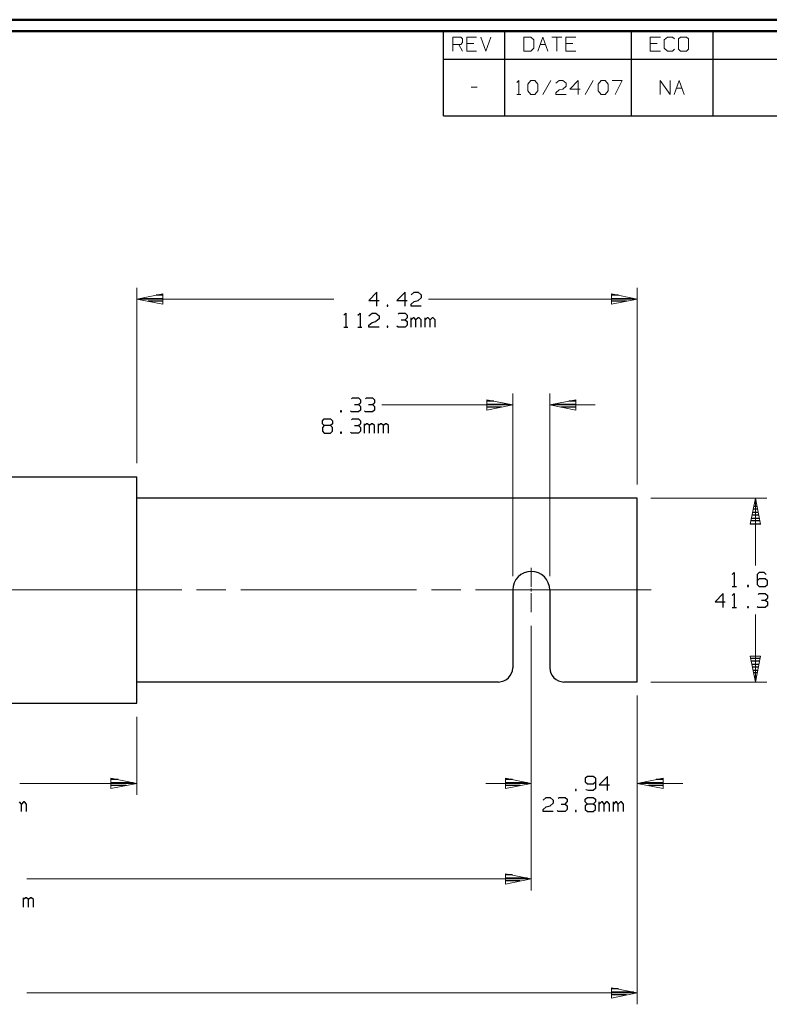
# Model space of a CAD drawing. Units: inches. Extents: x -3.57 to 3.55, y -2.65 to 2.89.
# Drawn here: x -0.77 to 1.75, y -0.55 to 2.76 of the extents above; entities that cross this region are included whole.
import ezdxf

# ---------------------------------------------------------------- set-up
doc = ezdxf.new("R2010")
doc.units = ezdxf.units.IN
doc.header["$MEASUREMENT"] = 0
doc.layers.add('Layer 1', color=7, linetype='Continuous')

msp = doc.modelspace()

# ---------------------------------------------------------------- linework, layer by layer
at = {"layer": 'Layer 1', "lineweight": 50}
for points in [[(3.5521, 2.7597), (3.5521, 2.7597), (-3.5667, 2.7597), (-3.5667, 2.7597)], [(3.5146, 2.7215), (3.5146, 2.7215), (-3.5285, 2.7215), (-3.5285, 2.7215)]]:
    msp.add_open_spline(points, degree=3, dxfattribs=at)
at = {"layer": 'Layer 1', "lineweight": 25}
for points in [[(0.659, 2.6264), (0.659, 2.6264), (0.659, 2.7215), (0.659, 2.7215)], [(0.8646, 2.6264), (0.8646, 2.6264), (0.8646, 2.7215), (0.8646, 2.7215)], [(1.291, 2.6264), (1.291, 2.6264), (1.291, 2.7215), (1.291, 2.7215)], [(1.5653, 2.6264), (1.5653, 2.6264), (1.5653, 2.7215), (1.5653, 2.7215)], [(0.659, 2.6264), (0.659, 2.6264), (3.5146, 2.6264), (3.5146, 2.6264)], [(0.659, 2.4361), (0.659, 2.4361), (0.659, 2.6264), (0.659, 2.6264)], [(0.8646, 2.4361), (0.8646, 2.4361), (0.8646, 2.6264), (0.8646, 2.6264)], [(1.291, 2.4361), (1.291, 2.4361), (1.291, 2.6264), (1.291, 2.6264)], [(1.5653, 2.4361), (1.5653, 2.4361), (1.5653, 2.6264), (1.5653, 2.6264)], [(0.659, 2.4361), (0.659, 2.4361), (3.5146, 2.4361), (3.5146, 2.4361)], [(-0.3583, 1.8222), (-0.3583, 1.8222), (-0.2847, 1.8222), (-0.2847, 1.8222)], [(-0.2847, 1.8326), (-0.2847, 1.8326), (-0.3083, 1.8326), (-0.3083, 1.8326)], [(0.4347, 1.8437), (0.4347, 1.8437), (0.4076, 1.8153), (0.4076, 1.8153)], [(0.4347, 1.7965), (0.4347, 1.7965), (0.4347, 1.8437), (0.4347, 1.8437)], [(0.5292, 1.8437), (0.5292, 1.8437), (0.5021, 1.8153), (0.5021, 1.8153)], [(0.5292, 1.7965), (0.5292, 1.7965), (0.5292, 1.8437), (0.5292, 1.8437)], [(0.5493, 1.834), (0.5493, 1.834), (0.5597, 1.8437), (0.5597, 1.8437)], [(0.5597, 1.8437), (0.5597, 1.8437), (0.5729, 1.8437), (0.5729, 1.8437)], [(0.5729, 1.8437), (0.5729, 1.8437), (0.5833, 1.834), (0.5833, 1.834)], [(0.5833, 1.8243), (0.5833, 1.8243), (0.5729, 1.8153), (0.5729, 1.8153)], [(0.5833, 1.834), (0.5833, 1.834), (0.5833, 1.8243), (0.5833, 1.8243)], [(1.2472, 1.8326), (1.2472, 1.8326), (1.2236, 1.8326), (1.2236, 1.8326)], [(1.2236, 1.8222), (1.2236, 1.8222), (1.2972, 1.8222), (1.2972, 1.8222)], [(-0.2847, 1.8125), (-0.2847, 1.8125), (-0.3347, 1.8125), (-0.3347, 1.8125)], [(-0.2847, 1.8028), (-0.2847, 1.8028), (-0.2847, 1.8028), (-0.2847, 1.8028)], [(0.4076, 1.8153), (0.4076, 1.8153), (0.4417, 1.8153), (0.4417, 1.8153)], [(0.4715, 1.7993), (0.4715, 1.7993), (0.4688, 1.7993), (0.4688, 1.7993)], [(0.4688, 1.7993), (0.4688, 1.7993), (0.4688, 1.7965), (0.4688, 1.7965)], [(0.4688, 1.7965), (0.4688, 1.7965), (0.4715, 1.7965), (0.4715, 1.7965)], [(0.4715, 1.7965), (0.4715, 1.7965), (0.4715, 1.7993), (0.4715, 1.7993)], [(0.5021, 1.8153), (0.5021, 1.8153), (0.5361, 1.8153), (0.5361, 1.8153)], [(0.5493, 1.8028), (0.5493, 1.8028), (0.5597, 1.8118), (0.5597, 1.8118)], [(0.5493, 1.7965), (0.5493, 1.7965), (0.5493, 1.8028), (0.5493, 1.8028)], [(0.5833, 1.7965), (0.5833, 1.7965), (0.5493, 1.7965), (0.5493, 1.7965)], [(0.5597, 1.8118), (0.5597, 1.8118), (0.5729, 1.8153), (0.5729, 1.8153)], [(1.2736, 1.8125), (1.2736, 1.8125), (1.2236, 1.8125), (1.2236, 1.8125)], [(1.2236, 1.8028), (1.2236, 1.8028), (1.2236, 1.8028), (1.2236, 1.8028)], [(0.3236, 1.766), (0.3236, 1.766), (0.3306, 1.7729), (0.3306, 1.7729)], [(0.3306, 1.7729), (0.3306, 1.7729), (0.3306, 1.7257), (0.3306, 1.7257)], [(0.3708, 1.766), (0.3708, 1.766), (0.3778, 1.7729), (0.3778, 1.7729)], [(0.3778, 1.7729), (0.3778, 1.7729), (0.3778, 1.7257), (0.3778, 1.7257)], [(0.4076, 1.7632), (0.4076, 1.7632), (0.4181, 1.7729), (0.4181, 1.7729)], [(0.4181, 1.7729), (0.4181, 1.7729), (0.4313, 1.7729), (0.4313, 1.7729)], [(0.4313, 1.7729), (0.4313, 1.7729), (0.4417, 1.7632), (0.4417, 1.7632)], [(0.4417, 1.7632), (0.4417, 1.7632), (0.4417, 1.7535), (0.4417, 1.7535)], [(0.5056, 1.7694), (0.5056, 1.7694), (0.509, 1.7729), (0.509, 1.7729)], [(0.509, 1.7729), (0.509, 1.7729), (0.5292, 1.7729), (0.5292, 1.7729)], [(0.5292, 1.7729), (0.5292, 1.7729), (0.5361, 1.766), (0.5361, 1.766)], [(0.5292, 1.7507), (0.5292, 1.7507), (0.5361, 1.7569), (0.5361, 1.7569)], [(0.5361, 1.766), (0.5361, 1.766), (0.5361, 1.7569), (0.5361, 1.7569)], [(0.5493, 1.7257), (0.5493, 1.7257), (0.5493, 1.7569), (0.5493, 1.7569)], [(0.5563, 1.7569), (0.5563, 1.7569), (0.5493, 1.7507), (0.5493, 1.7507)], [(0.5597, 1.7569), (0.5597, 1.7569), (0.5563, 1.7569), (0.5563, 1.7569)], [(0.566, 1.7507), (0.566, 1.7507), (0.5597, 1.7569), (0.5597, 1.7569)], [(0.5729, 1.7569), (0.5729, 1.7569), (0.566, 1.7507), (0.566, 1.7507)], [(0.5764, 1.7569), (0.5764, 1.7569), (0.5729, 1.7569), (0.5729, 1.7569)], [(0.5833, 1.7507), (0.5833, 1.7507), (0.5764, 1.7569), (0.5764, 1.7569)], [(0.5965, 1.7257), (0.5965, 1.7257), (0.5965, 1.7569), (0.5965, 1.7569)], [(0.6035, 1.7569), (0.6035, 1.7569), (0.5965, 1.7507), (0.5965, 1.7507)], [(0.6069, 1.7569), (0.6069, 1.7569), (0.6035, 1.7569), (0.6035, 1.7569)], [(0.6132, 1.7507), (0.6132, 1.7507), (0.6069, 1.7569), (0.6069, 1.7569)], [(0.6201, 1.7569), (0.6201, 1.7569), (0.6132, 1.7507), (0.6132, 1.7507)], [(0.6236, 1.7569), (0.6236, 1.7569), (0.6201, 1.7569), (0.6201, 1.7569)], [(0.6306, 1.7507), (0.6306, 1.7507), (0.6236, 1.7569), (0.6236, 1.7569)], [(0.3236, 1.7257), (0.3236, 1.7257), (0.3368, 1.7257), (0.3368, 1.7257)], [(0.3708, 1.7257), (0.3708, 1.7257), (0.384, 1.7257), (0.384, 1.7257)], [(0.4076, 1.7319), (0.4076, 1.7319), (0.4181, 1.741), (0.4181, 1.741)], [(0.4076, 1.7257), (0.4076, 1.7257), (0.4076, 1.7319), (0.4076, 1.7319)], [(0.4417, 1.7257), (0.4417, 1.7257), (0.4076, 1.7257), (0.4076, 1.7257)], [(0.4181, 1.741), (0.4181, 1.741), (0.4313, 1.7444), (0.4313, 1.7444)], [(0.4417, 1.7535), (0.4417, 1.7535), (0.4313, 1.7444), (0.4313, 1.7444)], [(0.4715, 1.7285), (0.4715, 1.7285), (0.4688, 1.7285), (0.4688, 1.7285)], [(0.4688, 1.7285), (0.4688, 1.7285), (0.4688, 1.7257), (0.4688, 1.7257)], [(0.4688, 1.7257), (0.4688, 1.7257), (0.4715, 1.7257), (0.4715, 1.7257)], [(0.4715, 1.7257), (0.4715, 1.7257), (0.4715, 1.7285), (0.4715, 1.7285)], [(0.5056, 1.7257), (0.5056, 1.7257), (0.5021, 1.7285), (0.5021, 1.7285)], [(0.5292, 1.7257), (0.5292, 1.7257), (0.5056, 1.7257), (0.5056, 1.7257)], [(0.516, 1.7507), (0.516, 1.7507), (0.5292, 1.7507), (0.5292, 1.7507)], [(0.5292, 1.7507), (0.5292, 1.7507), (0.5361, 1.7444), (0.5361, 1.7444)], [(0.5361, 1.7319), (0.5361, 1.7319), (0.5292, 1.7257), (0.5292, 1.7257)], [(0.5361, 1.7444), (0.5361, 1.7444), (0.5361, 1.7319), (0.5361, 1.7319)], [(0.566, 1.7257), (0.566, 1.7257), (0.566, 1.7507), (0.566, 1.7507)], [(0.5833, 1.7257), (0.5833, 1.7257), (0.5833, 1.7507), (0.5833, 1.7507)], [(0.6132, 1.7257), (0.6132, 1.7257), (0.6132, 1.7507), (0.6132, 1.7507)], [(0.6306, 1.7257), (0.6306, 1.7257), (0.6306, 1.7507), (0.6306, 1.7507)], [(0.3486, 1.4847), (0.3486, 1.4847), (0.3521, 1.4875), (0.3521, 1.4875)], [(0.3521, 1.4875), (0.3521, 1.4875), (0.3722, 1.4875), (0.3722, 1.4875)], [(0.359, 1.4653), (0.359, 1.4653), (0.3722, 1.4653), (0.3722, 1.4653)], [(0.3722, 1.4875), (0.3722, 1.4875), (0.3792, 1.4812), (0.3792, 1.4812)], [(0.3722, 1.4653), (0.3722, 1.4653), (0.3792, 1.4715), (0.3792, 1.4715)], [(0.3722, 1.4653), (0.3722, 1.4653), (0.3792, 1.459), (0.3792, 1.459)], [(0.3792, 1.4812), (0.3792, 1.4812), (0.3792, 1.4715), (0.3792, 1.4715)], [(0.3792, 1.459), (0.3792, 1.459), (0.3792, 1.4465), (0.3792, 1.4465)], [(0.3958, 1.4847), (0.3958, 1.4847), (0.3993, 1.4875), (0.3993, 1.4875)], [(0.3993, 1.4875), (0.3993, 1.4875), (0.4194, 1.4875), (0.4194, 1.4875)], [(0.4063, 1.4653), (0.4063, 1.4653), (0.4194, 1.4653), (0.4194, 1.4653)], [(0.4194, 1.4875), (0.4194, 1.4875), (0.4264, 1.4812), (0.4264, 1.4812)], [(0.4194, 1.4653), (0.4194, 1.4653), (0.4264, 1.4715), (0.4264, 1.4715)], [(0.4194, 1.4653), (0.4194, 1.4653), (0.4264, 1.459), (0.4264, 1.459)], [(0.4264, 1.4812), (0.4264, 1.4812), (0.4264, 1.4715), (0.4264, 1.4715)], [(0.4264, 1.459), (0.4264, 1.459), (0.4264, 1.4465), (0.4264, 1.4465)], [(0.8278, 1.4771), (0.8278, 1.4771), (0.8042, 1.4771), (0.8042, 1.4771)], [(0.8042, 1.4667), (0.8042, 1.4667), (0.8778, 1.4667), (0.8778, 1.4667)], [(1.0299, 1.4667), (1.0299, 1.4667), (1.1042, 1.4667), (1.1042, 1.4667)], [(1.1042, 1.4771), (1.1042, 1.4771), (1.0799, 1.4771), (1.0799, 1.4771)], [(0.3153, 1.4437), (0.3153, 1.4437), (0.3118, 1.4437), (0.3118, 1.4437)], [(0.3118, 1.4437), (0.3118, 1.4437), (0.3118, 1.4403), (0.3118, 1.4403)], [(0.3118, 1.4403), (0.3118, 1.4403), (0.3153, 1.4403), (0.3153, 1.4403)], [(0.3153, 1.4403), (0.3153, 1.4403), (0.3153, 1.4437), (0.3153, 1.4437)], [(0.3486, 1.4403), (0.3486, 1.4403), (0.3458, 1.4437), (0.3458, 1.4437)], [(0.3722, 1.4403), (0.3722, 1.4403), (0.3486, 1.4403), (0.3486, 1.4403)], [(0.3792, 1.4465), (0.3792, 1.4465), (0.3722, 1.4403), (0.3722, 1.4403)], [(0.3958, 1.4403), (0.3958, 1.4403), (0.3931, 1.4437), (0.3931, 1.4437)], [(0.4194, 1.4403), (0.4194, 1.4403), (0.3958, 1.4403), (0.3958, 1.4403)], [(0.4264, 1.4465), (0.4264, 1.4465), (0.4194, 1.4403), (0.4194, 1.4403)], [(0.8542, 1.4569), (0.8542, 1.4569), (0.8042, 1.4569), (0.8042, 1.4569)], [(0.8042, 1.4472), (0.8042, 1.4472), (0.8042, 1.4472), (0.8042, 1.4472)], [(1.1042, 1.4569), (1.1042, 1.4569), (1.0535, 1.4569), (1.0535, 1.4569)], [(1.1042, 1.4472), (1.1042, 1.4472), (1.1042, 1.4472), (1.1042, 1.4472)], [(0.2514, 1.4104), (0.2514, 1.4104), (0.2576, 1.4167), (0.2576, 1.4167)], [(0.2514, 1.4007), (0.2514, 1.4007), (0.2514, 1.4104), (0.2514, 1.4104)], [(0.2576, 1.3944), (0.2576, 1.3944), (0.2514, 1.4007), (0.2514, 1.4007)], [(0.2576, 1.3944), (0.2576, 1.3944), (0.2514, 1.3882), (0.2514, 1.3882)], [(0.2576, 1.4167), (0.2576, 1.4167), (0.2785, 1.4167), (0.2785, 1.4167)], [(0.2785, 1.3944), (0.2785, 1.3944), (0.2576, 1.3944), (0.2576, 1.3944)], [(0.2785, 1.4167), (0.2785, 1.4167), (0.2847, 1.4104), (0.2847, 1.4104)], [(0.2847, 1.4007), (0.2847, 1.4007), (0.2785, 1.3944), (0.2785, 1.3944)], [(0.2847, 1.3882), (0.2847, 1.3882), (0.2785, 1.3944), (0.2785, 1.3944)], [(0.2847, 1.4104), (0.2847, 1.4104), (0.2847, 1.4007), (0.2847, 1.4007)], [(0.3486, 1.4139), (0.3486, 1.4139), (0.3521, 1.4167), (0.3521, 1.4167)], [(0.3521, 1.4167), (0.3521, 1.4167), (0.3722, 1.4167), (0.3722, 1.4167)], [(0.359, 1.3944), (0.359, 1.3944), (0.3722, 1.3944), (0.3722, 1.3944)], [(0.3722, 1.4167), (0.3722, 1.4167), (0.3792, 1.4104), (0.3792, 1.4104)], [(0.3722, 1.3944), (0.3722, 1.3944), (0.3792, 1.4007), (0.3792, 1.4007)], [(0.3722, 1.3944), (0.3722, 1.3944), (0.3792, 1.3882), (0.3792, 1.3882)], [(0.3792, 1.4104), (0.3792, 1.4104), (0.3792, 1.4007), (0.3792, 1.4007)], [(0.3931, 1.3694), (0.3931, 1.3694), (0.3931, 1.4007), (0.3931, 1.4007)], [(0.3993, 1.4007), (0.3993, 1.4007), (0.3931, 1.3944), (0.3931, 1.3944)], [(0.4028, 1.4007), (0.4028, 1.4007), (0.3993, 1.4007), (0.3993, 1.4007)], [(0.4097, 1.3944), (0.4097, 1.3944), (0.4028, 1.4007), (0.4028, 1.4007)], [(0.4167, 1.4007), (0.4167, 1.4007), (0.4097, 1.3944), (0.4097, 1.3944)], [(0.4097, 1.3694), (0.4097, 1.3694), (0.4097, 1.3944), (0.4097, 1.3944)], [(0.4194, 1.4007), (0.4194, 1.4007), (0.4167, 1.4007), (0.4167, 1.4007)], [(0.4264, 1.3944), (0.4264, 1.3944), (0.4194, 1.4007), (0.4194, 1.4007)], [(0.4264, 1.3694), (0.4264, 1.3694), (0.4264, 1.3944), (0.4264, 1.3944)], [(0.4396, 1.3694), (0.4396, 1.3694), (0.4396, 1.4007), (0.4396, 1.4007)], [(0.4465, 1.4007), (0.4465, 1.4007), (0.4396, 1.3944), (0.4396, 1.3944)], [(0.45, 1.4007), (0.45, 1.4007), (0.4465, 1.4007), (0.4465, 1.4007)], [(0.4569, 1.3944), (0.4569, 1.3944), (0.45, 1.4007), (0.45, 1.4007)], [(0.4639, 1.4007), (0.4639, 1.4007), (0.4569, 1.3944), (0.4569, 1.3944)], [(0.4569, 1.3694), (0.4569, 1.3694), (0.4569, 1.3944), (0.4569, 1.3944)], [(0.4667, 1.4007), (0.4667, 1.4007), (0.4639, 1.4007), (0.4639, 1.4007)], [(0.4736, 1.3944), (0.4736, 1.3944), (0.4667, 1.4007), (0.4667, 1.4007)], [(0.4736, 1.3694), (0.4736, 1.3694), (0.4736, 1.3944), (0.4736, 1.3944)], [(0.2514, 1.3882), (0.2514, 1.3882), (0.2514, 1.3757), (0.2514, 1.3757)], [(0.2514, 1.3757), (0.2514, 1.3757), (0.2576, 1.3694), (0.2576, 1.3694)], [(0.2576, 1.3694), (0.2576, 1.3694), (0.2785, 1.3694), (0.2785, 1.3694)], [(0.2785, 1.3694), (0.2785, 1.3694), (0.2847, 1.3757), (0.2847, 1.3757)], [(0.2847, 1.3757), (0.2847, 1.3757), (0.2847, 1.3882), (0.2847, 1.3882)], [(0.3153, 1.3729), (0.3153, 1.3729), (0.3118, 1.3729), (0.3118, 1.3729)], [(0.3118, 1.3729), (0.3118, 1.3729), (0.3118, 1.3694), (0.3118, 1.3694)], [(0.3118, 1.3694), (0.3118, 1.3694), (0.3153, 1.3694), (0.3153, 1.3694)], [(0.3153, 1.3694), (0.3153, 1.3694), (0.3153, 1.3729), (0.3153, 1.3729)], [(0.3486, 1.3694), (0.3486, 1.3694), (0.3458, 1.3729), (0.3458, 1.3729)], [(0.3722, 1.3694), (0.3722, 1.3694), (0.3486, 1.3694), (0.3486, 1.3694)], [(0.3792, 1.3757), (0.3792, 1.3757), (0.3722, 1.3694), (0.3722, 1.3694)], [(0.3792, 1.3882), (0.3792, 1.3882), (0.3792, 1.3757), (0.3792, 1.3757)], [(-1.4312, 1.2222), (-1.4312, 1.2222), (-0.3729, 1.2222), (-0.3729, 1.2222)], [(-0.3729, 0.5319), (-0.3729, 0.5319), (-0.3729, 1.2222), (-0.3729, 1.2222)], [(1.3104, 1.1507), (1.3104, 1.1507), (-0.3729, 1.1507), (-0.3729, 1.1507)], [(1.3104, 0.5319), (1.3104, 0.5319), (1.3104, 1.1507), (1.3104, 1.1507)], [(1.7111, 1.1333), (1.7111, 1.1333), (1.7049, 1.1333), (1.7049, 1.1333)], [(1.7069, 1.1437), (1.7069, 1.1437), (1.709, 1.1437), (1.709, 1.1437)], [(1.7194, 1.0937), (1.7194, 1.0937), (1.6965, 1.0937), (1.6965, 1.0937)], [(1.6986, 1.1035), (1.6986, 1.1035), (1.7174, 1.1035), (1.7174, 1.1035)], [(1.7153, 1.1139), (1.7153, 1.1139), (1.7007, 1.1139), (1.7007, 1.1139)], [(1.7028, 1.1236), (1.7028, 1.1236), (1.7132, 1.1236), (1.7132, 1.1236)], [(1.691, 1.0639), (1.691, 1.0639), (1.7257, 1.0639), (1.7257, 1.0639)], [(1.7236, 1.0736), (1.7236, 1.0736), (1.6924, 1.0736), (1.6924, 1.0736)], [(1.6944, 1.0833), (1.6944, 1.0833), (1.7215, 1.0833), (1.7215, 1.0833)], [(1.6299, 0.8937), (1.6299, 0.8937), (1.6368, 0.9007), (1.6368, 0.9007)], [(1.6368, 0.9007), (1.6368, 0.9007), (1.6368, 0.8535), (1.6368, 0.8535)], [(1.7208, 0.9007), (1.7208, 0.9007), (1.7139, 0.8937), (1.7139, 0.8937)], [(1.7375, 0.9007), (1.7375, 0.9007), (1.7208, 0.9007), (1.7208, 0.9007)], [(1.7444, 0.8937), (1.7444, 0.8937), (1.7375, 0.9007), (1.7375, 0.9007)], [(1.7139, 0.8937), (1.7139, 0.8937), (1.7139, 0.8597), (1.7139, 0.8597)], [(1.7208, 0.8785), (1.7208, 0.8785), (1.7139, 0.8722), (1.7139, 0.8722)], [(1.741, 0.8785), (1.741, 0.8785), (1.7208, 0.8785), (1.7208, 0.8785)], [(1.7479, 0.8722), (1.7479, 0.8722), (1.741, 0.8785), (1.741, 0.8785)], [(1.7479, 0.8597), (1.7479, 0.8597), (1.7479, 0.8722), (1.7479, 0.8722)], [(0.8917, 0.8417), (0.8917, 0.8417), (0.8917, 0.5799), (0.8917, 0.5799)], [(1.016, 0.8417), (1.016, 0.8417), (1.016, 0.5799), (1.016, 0.5799)], [(1.5993, 0.8299), (1.5993, 0.8299), (1.5722, 0.8014), (1.5722, 0.8014)], [(1.5993, 0.7826), (1.5993, 0.7826), (1.5993, 0.8299), (1.5993, 0.8299)], [(1.6299, 0.8535), (1.6299, 0.8535), (1.6438, 0.8535), (1.6438, 0.8535)], [(1.6299, 0.8229), (1.6299, 0.8229), (1.6368, 0.8299), (1.6368, 0.8299)], [(1.6368, 0.8299), (1.6368, 0.8299), (1.6368, 0.7826), (1.6368, 0.7826)], [(1.684, 0.8562), (1.684, 0.8562), (1.6806, 0.8562), (1.6806, 0.8562)], [(1.6806, 0.8562), (1.6806, 0.8562), (1.6806, 0.8535), (1.6806, 0.8535)], [(1.6806, 0.8535), (1.6806, 0.8535), (1.684, 0.8535), (1.684, 0.8535)], [(1.684, 0.8535), (1.684, 0.8535), (1.684, 0.8562), (1.684, 0.8562)], [(1.7139, 0.8597), (1.7139, 0.8597), (1.7208, 0.8535), (1.7208, 0.8535)], [(1.7174, 0.8264), (1.7174, 0.8264), (1.7208, 0.8299), (1.7208, 0.8299)], [(1.7208, 0.8535), (1.7208, 0.8535), (1.741, 0.8535), (1.741, 0.8535)], [(1.7208, 0.8299), (1.7208, 0.8299), (1.741, 0.8299), (1.741, 0.8299)], [(1.741, 0.8535), (1.741, 0.8535), (1.7479, 0.8597), (1.7479, 0.8597)], [(1.741, 0.8299), (1.741, 0.8299), (1.7479, 0.8229), (1.7479, 0.8229)], [(1.5722, 0.8014), (1.5722, 0.8014), (1.6063, 0.8014), (1.6063, 0.8014)], [(1.7278, 0.8076), (1.7278, 0.8076), (1.741, 0.8076), (1.741, 0.8076)], [(1.741, 0.8076), (1.741, 0.8076), (1.7479, 0.8139), (1.7479, 0.8139)], [(1.741, 0.8076), (1.741, 0.8076), (1.7479, 0.8014), (1.7479, 0.8014)], [(1.7479, 0.8229), (1.7479, 0.8229), (1.7479, 0.8139), (1.7479, 0.8139)], [(1.7479, 0.8014), (1.7479, 0.8014), (1.7479, 0.7889), (1.7479, 0.7889)], [(1.6299, 0.7826), (1.6299, 0.7826), (1.6438, 0.7826), (1.6438, 0.7826)], [(1.684, 0.7854), (1.684, 0.7854), (1.6806, 0.7854), (1.6806, 0.7854)], [(1.6806, 0.7854), (1.6806, 0.7854), (1.6806, 0.7826), (1.6806, 0.7826)], [(1.6806, 0.7826), (1.6806, 0.7826), (1.684, 0.7826), (1.684, 0.7826)], [(1.684, 0.7826), (1.684, 0.7826), (1.684, 0.7854), (1.684, 0.7854)], [(1.7174, 0.7826), (1.7174, 0.7826), (1.7139, 0.7854), (1.7139, 0.7854)], [(1.741, 0.7826), (1.741, 0.7826), (1.7174, 0.7826), (1.7174, 0.7826)], [(1.7479, 0.7889), (1.7479, 0.7889), (1.741, 0.7826), (1.741, 0.7826)], [(1.6924, 0.6125), (1.6924, 0.6125), (1.7236, 0.6125), (1.7236, 0.6125)], [(1.7215, 0.6021), (1.7215, 0.6021), (1.6944, 0.6021), (1.6944, 0.6021)], [(1.6958, 0.5924), (1.6958, 0.5924), (1.7201, 0.5924), (1.7201, 0.5924)], [(1.7181, 0.5819), (1.7181, 0.5819), (1.6979, 0.5819), (1.6979, 0.5819)], [(1.7, 0.5722), (1.7, 0.5722), (1.716, 0.5722), (1.716, 0.5722)], [(0.8438, 0.5319), (0.8438, 0.5319), (-0.3729, 0.5319), (-0.3729, 0.5319)], [(-0.3729, 0.4604), (-0.3729, 0.4604), (-0.3729, 0.5319), (-0.3729, 0.5319)], [(1.3104, 0.5319), (1.3104, 0.5319), (1.0639, 0.5319), (1.0639, 0.5319)], [(1.7139, 0.5625), (1.7139, 0.5625), (1.7021, 0.5625), (1.7021, 0.5625)], [(1.7042, 0.5521), (1.7042, 0.5521), (1.7118, 0.5521), (1.7118, 0.5521)], [(1.7097, 0.5424), (1.7097, 0.5424), (1.7063, 0.5424), (1.7063, 0.5424)], [(1.7083, 0.5326), (1.7083, 0.5326), (1.7083, 0.5326), (1.7083, 0.5326)], [(-1.4312, 0.4604), (-1.4312, 0.4604), (-0.3729, 0.4604), (-0.3729, 0.4604)], [(-0.4354, 0.2042), (-0.4354, 0.2042), (-0.4597, 0.2042), (-0.4597, 0.2042)], [(0.8903, 0.2042), (0.8903, 0.2042), (0.8667, 0.2042), (0.8667, 0.2042)], [(1.1424, 0.2146), (1.1424, 0.2146), (1.1354, 0.2083), (1.1354, 0.2083)], [(1.1354, 0.2083), (1.1354, 0.2083), (1.1354, 0.1958), (1.1354, 0.1958)], [(1.1625, 0.2146), (1.1625, 0.2146), (1.1424, 0.2146), (1.1424, 0.2146)], [(1.1694, 0.2083), (1.1694, 0.2083), (1.1625, 0.2146), (1.1625, 0.2146)], [(1.1694, 0.2083), (1.1694, 0.2083), (1.1694, 0.1736), (1.1694, 0.1736)], [(1.2097, 0.2146), (1.2097, 0.2146), (1.1826, 0.1861), (1.1826, 0.1861)], [(1.2097, 0.1674), (1.2097, 0.1674), (1.2097, 0.2146), (1.2097, 0.2146)], [(1.3986, 0.2042), (1.3986, 0.2042), (1.3743, 0.2042), (1.3743, 0.2042)], [(-0.4597, 0.1937), (-0.4597, 0.1937), (-0.3854, 0.1937), (-0.3854, 0.1937)], [(-0.409, 0.184), (-0.409, 0.184), (-0.4597, 0.184), (-0.4597, 0.184)], [(-0.4597, 0.1743), (-0.4597, 0.1743), (-0.4597, 0.1743), (-0.4597, 0.1743)], [(0.8667, 0.1937), (0.8667, 0.1937), (0.9403, 0.1937), (0.9403, 0.1937)], [(0.9167, 0.184), (0.9167, 0.184), (0.8667, 0.184), (0.8667, 0.184)], [(0.8667, 0.1743), (0.8667, 0.1743), (0.8667, 0.1743), (0.8667, 0.1743)], [(1.1049, 0.1708), (1.1049, 0.1708), (1.1021, 0.1708), (1.1021, 0.1708)], [(1.1021, 0.1708), (1.1021, 0.1708), (1.1021, 0.1674), (1.1021, 0.1674)], [(1.1021, 0.1674), (1.1021, 0.1674), (1.1049, 0.1674), (1.1049, 0.1674)], [(1.1049, 0.1674), (1.1049, 0.1674), (1.1049, 0.1708), (1.1049, 0.1708)], [(1.1354, 0.1958), (1.1354, 0.1958), (1.1424, 0.1896), (1.1424, 0.1896)], [(1.1458, 0.1674), (1.1458, 0.1674), (1.1375, 0.1694), (1.1375, 0.1694)], [(1.1424, 0.1896), (1.1424, 0.1896), (1.1625, 0.1896), (1.1625, 0.1896)], [(1.1625, 0.1674), (1.1625, 0.1674), (1.1458, 0.1674), (1.1458, 0.1674)], [(1.1625, 0.1896), (1.1625, 0.1896), (1.1694, 0.1958), (1.1694, 0.1958)], [(1.1694, 0.1736), (1.1694, 0.1736), (1.1625, 0.1674), (1.1625, 0.1674)], [(1.1826, 0.1861), (1.1826, 0.1861), (1.2167, 0.1861), (1.2167, 0.1861)], [(1.3243, 0.1937), (1.3243, 0.1937), (1.3986, 0.1937), (1.3986, 0.1937)], [(1.3986, 0.184), (1.3986, 0.184), (1.3479, 0.184), (1.3479, 0.184)], [(1.3986, 0.1743), (1.3986, 0.1743), (1.3986, 0.1743), (1.3986, 0.1743)], [(0.9938, 0.1347), (0.9938, 0.1347), (1.0042, 0.1437), (1.0042, 0.1437)], [(1.0042, 0.1437), (1.0042, 0.1437), (1.0174, 0.1437), (1.0174, 0.1437)], [(1.0174, 0.1437), (1.0174, 0.1437), (1.0278, 0.1347), (1.0278, 0.1347)], [(1.0278, 0.1347), (1.0278, 0.1347), (1.0278, 0.125), (1.0278, 0.125)], [(1.0444, 0.141), (1.0444, 0.141), (1.0479, 0.1437), (1.0479, 0.1437)], [(1.0479, 0.1437), (1.0479, 0.1437), (1.0681, 0.1437), (1.0681, 0.1437)], [(1.0681, 0.1437), (1.0681, 0.1437), (1.075, 0.1375), (1.075, 0.1375)], [(1.075, 0.1375), (1.075, 0.1375), (1.075, 0.1285), (1.075, 0.1285)], [(1.1354, 0.1375), (1.1354, 0.1375), (1.1424, 0.1437), (1.1424, 0.1437)], [(1.1354, 0.1285), (1.1354, 0.1285), (1.1354, 0.1375), (1.1354, 0.1375)], [(1.1424, 0.1437), (1.1424, 0.1437), (1.1625, 0.1437), (1.1625, 0.1437)], [(1.1625, 0.1437), (1.1625, 0.1437), (1.1694, 0.1375), (1.1694, 0.1375)], [(1.1694, 0.1375), (1.1694, 0.1375), (1.1694, 0.1285), (1.1694, 0.1285)], [(-0.7611, 0.1215), (-0.7611, 0.1215), (-0.7674, 0.1285), (-0.7674, 0.1285)], [(-0.7542, 0.1285), (-0.7542, 0.1285), (-0.7611, 0.1215), (-0.7611, 0.1215)], [(-0.7611, 0.0965), (-0.7611, 0.0965), (-0.7611, 0.1215), (-0.7611, 0.1215)], [(-0.7507, 0.1285), (-0.7507, 0.1285), (-0.7542, 0.1285), (-0.7542, 0.1285)], [(-0.7437, 0.1215), (-0.7437, 0.1215), (-0.7507, 0.1285), (-0.7507, 0.1285)], [(-0.7437, 0.0965), (-0.7437, 0.0965), (-0.7437, 0.1215), (-0.7437, 0.1215)], [(0.9938, 0.1028), (0.9938, 0.1028), (1.0042, 0.1125), (1.0042, 0.1125)], [(0.9938, 0.0965), (0.9938, 0.0965), (0.9938, 0.1028), (0.9938, 0.1028)], [(1.0042, 0.1125), (1.0042, 0.1125), (1.0174, 0.116), (1.0174, 0.116)], [(1.0278, 0.125), (1.0278, 0.125), (1.0174, 0.116), (1.0174, 0.116)], [(1.0444, 0.0965), (1.0444, 0.0965), (1.041, 0.1), (1.041, 0.1)], [(1.0549, 0.1215), (1.0549, 0.1215), (1.0681, 0.1215), (1.0681, 0.1215)], [(1.0681, 0.1215), (1.0681, 0.1215), (1.075, 0.1285), (1.075, 0.1285)], [(1.0681, 0.1215), (1.0681, 0.1215), (1.075, 0.116), (1.075, 0.116)], [(1.075, 0.1028), (1.075, 0.1028), (1.0681, 0.0965), (1.0681, 0.0965)], [(1.075, 0.116), (1.075, 0.116), (1.075, 0.1028), (1.075, 0.1028)], [(1.1049, 0.1), (1.1049, 0.1), (1.1021, 0.1), (1.1021, 0.1)], [(1.1021, 0.1), (1.1021, 0.1), (1.1021, 0.0965), (1.1021, 0.0965)], [(1.1049, 0.0965), (1.1049, 0.0965), (1.1049, 0.1), (1.1049, 0.1)], [(1.1424, 0.1215), (1.1424, 0.1215), (1.1354, 0.1285), (1.1354, 0.1285)], [(1.1424, 0.1215), (1.1424, 0.1215), (1.1354, 0.116), (1.1354, 0.116)], [(1.1354, 0.116), (1.1354, 0.116), (1.1354, 0.1028), (1.1354, 0.1028)], [(1.1354, 0.1028), (1.1354, 0.1028), (1.1424, 0.0965), (1.1424, 0.0965)], [(1.1625, 0.1215), (1.1625, 0.1215), (1.1424, 0.1215), (1.1424, 0.1215)], [(1.1694, 0.1285), (1.1694, 0.1285), (1.1625, 0.1215), (1.1625, 0.1215)], [(1.1694, 0.116), (1.1694, 0.116), (1.1625, 0.1215), (1.1625, 0.1215)], [(1.1625, 0.0965), (1.1625, 0.0965), (1.1694, 0.1028), (1.1694, 0.1028)], [(1.1694, 0.1028), (1.1694, 0.1028), (1.1694, 0.116), (1.1694, 0.116)], [(1.1826, 0.0965), (1.1826, 0.0965), (1.1826, 0.1285), (1.1826, 0.1285)], [(1.1896, 0.1285), (1.1896, 0.1285), (1.1826, 0.1215), (1.1826, 0.1215)], [(1.1931, 0.1285), (1.1931, 0.1285), (1.1896, 0.1285), (1.1896, 0.1285)], [(1.1993, 0.1215), (1.1993, 0.1215), (1.1931, 0.1285), (1.1931, 0.1285)], [(1.2063, 0.1285), (1.2063, 0.1285), (1.1993, 0.1215), (1.1993, 0.1215)], [(1.1993, 0.0965), (1.1993, 0.0965), (1.1993, 0.1215), (1.1993, 0.1215)], [(1.2097, 0.1285), (1.2097, 0.1285), (1.2063, 0.1285), (1.2063, 0.1285)], [(1.2167, 0.1215), (1.2167, 0.1215), (1.2097, 0.1285), (1.2097, 0.1285)], [(1.2167, 0.0965), (1.2167, 0.0965), (1.2167, 0.1215), (1.2167, 0.1215)], [(1.2299, 0.0965), (1.2299, 0.0965), (1.2299, 0.1285), (1.2299, 0.1285)], [(1.2368, 0.1285), (1.2368, 0.1285), (1.2299, 0.1215), (1.2299, 0.1215)], [(1.2403, 0.1285), (1.2403, 0.1285), (1.2368, 0.1285), (1.2368, 0.1285)], [(1.2465, 0.1215), (1.2465, 0.1215), (1.2403, 0.1285), (1.2403, 0.1285)], [(1.2535, 0.1285), (1.2535, 0.1285), (1.2465, 0.1215), (1.2465, 0.1215)], [(1.2465, 0.0965), (1.2465, 0.0965), (1.2465, 0.1215), (1.2465, 0.1215)], [(1.2569, 0.1285), (1.2569, 0.1285), (1.2535, 0.1285), (1.2535, 0.1285)], [(1.2639, 0.1215), (1.2639, 0.1215), (1.2569, 0.1285), (1.2569, 0.1285)], [(1.2639, 0.0965), (1.2639, 0.0965), (1.2639, 0.1215), (1.2639, 0.1215)], [(1.0278, 0.0965), (1.0278, 0.0965), (0.9938, 0.0965), (0.9938, 0.0965)], [(1.0681, 0.0965), (1.0681, 0.0965), (1.0444, 0.0965), (1.0444, 0.0965)], [(1.1021, 0.0965), (1.1021, 0.0965), (1.1049, 0.0965), (1.1049, 0.0965)], [(1.1424, 0.0965), (1.1424, 0.0965), (1.1625, 0.0965), (1.1625, 0.0965)], [(0.8903, -0.1167), (0.8903, -0.1167), (0.8667, -0.1167), (0.8667, -0.1167)], [(0.8667, -0.1271), (0.8667, -0.1271), (0.9403, -0.1271), (0.9403, -0.1271)], [(0.9167, -0.1368), (0.9167, -0.1368), (0.8667, -0.1368), (0.8667, -0.1368)], [(0.8667, -0.1472), (0.8667, -0.1472), (0.8667, -0.1472), (0.8667, -0.1472)], [(-0.7542, -0.225), (-0.7542, -0.225), (-0.7542, -0.1938), (-0.7542, -0.1938)], [(-0.7472, -0.1938), (-0.7472, -0.1938), (-0.7542, -0.2), (-0.7542, -0.2)], [(-0.7437, -0.1938), (-0.7437, -0.1938), (-0.7472, -0.1938), (-0.7472, -0.1938)], [(-0.7375, -0.2), (-0.7375, -0.2), (-0.7437, -0.1938), (-0.7437, -0.1938)], [(-0.7306, -0.1938), (-0.7306, -0.1938), (-0.7375, -0.2), (-0.7375, -0.2)], [(-0.7271, -0.1938), (-0.7271, -0.1938), (-0.7306, -0.1938), (-0.7306, -0.1938)], [(-0.7201, -0.2), (-0.7201, -0.2), (-0.7271, -0.1938), (-0.7271, -0.1938)], [(-0.7375, -0.225), (-0.7375, -0.225), (-0.7375, -0.2), (-0.7375, -0.2)], [(-0.7201, -0.225), (-0.7201, -0.225), (-0.7201, -0.2), (-0.7201, -0.2)], [(1.2472, -0.5), (1.2472, -0.5), (1.2236, -0.5), (1.2236, -0.5)], [(1.2236, -0.5104), (1.2236, -0.5104), (1.2972, -0.5104), (1.2972, -0.5104)], [(1.2736, -0.5201), (1.2736, -0.5201), (1.2236, -0.5201), (1.2236, -0.5201)], [(1.2236, -0.5306), (1.2236, -0.5306), (1.2236, -0.5306), (1.2236, -0.5306)]]:
    msp.add_open_spline(points, degree=3, dxfattribs=at)
at = {"layer": 'Layer 1', "lineweight": 13}
for points in [[(0.6896, 2.6542), (0.6896, 2.6542), (0.6896, 2.7014), (0.6896, 2.7014)], [(0.6896, 2.7014), (0.6896, 2.7014), (0.7167, 2.7014), (0.7167, 2.7014)], [(0.7167, 2.7014), (0.7167, 2.7014), (0.7229, 2.6951), (0.7229, 2.6951)], [(0.7229, 2.6826), (0.7229, 2.6826), (0.7167, 2.6764), (0.7167, 2.6764)], [(0.7229, 2.6951), (0.7229, 2.6951), (0.7229, 2.6826), (0.7229, 2.6826)], [(0.7701, 2.7014), (0.7701, 2.7014), (0.7368, 2.7014), (0.7368, 2.7014)], [(0.7368, 2.7014), (0.7368, 2.7014), (0.7368, 2.6542), (0.7368, 2.6542)], [(0.784, 2.7014), (0.784, 2.7014), (0.8007, 2.6542), (0.8007, 2.6542)], [(0.8007, 2.6542), (0.8007, 2.6542), (0.8174, 2.7014), (0.8174, 2.7014)], [(0.9528, 2.7014), (0.9528, 2.7014), (0.9292, 2.7014), (0.9292, 2.7014)], [(0.9292, 2.7014), (0.9292, 2.7014), (0.9292, 2.6542), (0.9292, 2.6542)], [(0.9625, 2.6924), (0.9625, 2.6924), (0.9528, 2.7014), (0.9528, 2.7014)], [(0.9625, 2.6639), (0.9625, 2.6639), (0.9625, 2.6924), (0.9625, 2.6924)], [(0.9757, 2.6542), (0.9757, 2.6542), (0.9931, 2.7014), (0.9931, 2.7014)], [(0.9931, 2.7014), (0.9931, 2.7014), (1.0097, 2.6542), (1.0097, 2.6542)], [(1.0229, 2.7014), (1.0229, 2.7014), (1.0569, 2.7014), (1.0569, 2.7014)], [(1.0403, 2.7014), (1.0403, 2.7014), (1.0403, 2.6542), (1.0403, 2.6542)], [(1.1042, 2.7014), (1.1042, 2.7014), (1.0701, 2.7014), (1.0701, 2.7014)], [(1.0701, 2.7014), (1.0701, 2.7014), (1.0701, 2.6542), (1.0701, 2.6542)], [(1.3882, 2.7014), (1.3882, 2.7014), (1.3542, 2.7014), (1.3542, 2.7014)], [(1.3542, 2.7014), (1.3542, 2.7014), (1.3542, 2.6542), (1.3542, 2.6542)], [(1.4118, 2.7014), (1.4118, 2.7014), (1.4014, 2.6924), (1.4014, 2.6924)], [(1.4014, 2.6924), (1.4014, 2.6924), (1.4014, 2.6639), (1.4014, 2.6639)], [(1.4285, 2.7014), (1.4285, 2.7014), (1.4118, 2.7014), (1.4118, 2.7014)], [(1.4354, 2.6951), (1.4354, 2.6951), (1.4285, 2.7014), (1.4285, 2.7014)], [(1.4556, 2.7014), (1.4556, 2.7014), (1.4486, 2.6951), (1.4486, 2.6951)], [(1.4486, 2.6951), (1.4486, 2.6951), (1.4486, 2.6604), (1.4486, 2.6604)], [(1.4757, 2.7014), (1.4757, 2.7014), (1.4556, 2.7014), (1.4556, 2.7014)], [(1.4826, 2.6951), (1.4826, 2.6951), (1.4757, 2.7014), (1.4757, 2.7014)], [(1.4826, 2.6604), (1.4826, 2.6604), (1.4826, 2.6951), (1.4826, 2.6951)], [(0.7167, 2.6764), (0.7167, 2.6764), (0.6896, 2.6764), (0.6896, 2.6764)], [(0.7097, 2.6764), (0.7097, 2.6764), (0.7229, 2.6542), (0.7229, 2.6542)], [(0.7604, 2.6799), (0.7604, 2.6799), (0.7368, 2.6799), (0.7368, 2.6799)], [(0.7368, 2.6542), (0.7368, 2.6542), (0.7701, 2.6542), (0.7701, 2.6542)], [(0.9292, 2.6542), (0.9292, 2.6542), (0.9528, 2.6542), (0.9528, 2.6542)], [(0.9528, 2.6542), (0.9528, 2.6542), (0.9625, 2.6639), (0.9625, 2.6639)], [(0.984, 2.6764), (0.984, 2.6764), (1.0021, 2.6764), (1.0021, 2.6764)], [(1.0938, 2.6799), (1.0938, 2.6799), (1.0701, 2.6799), (1.0701, 2.6799)], [(1.0701, 2.6542), (1.0701, 2.6542), (1.1042, 2.6542), (1.1042, 2.6542)], [(1.3778, 2.6799), (1.3778, 2.6799), (1.3542, 2.6799), (1.3542, 2.6799)], [(1.3542, 2.6542), (1.3542, 2.6542), (1.3882, 2.6542), (1.3882, 2.6542)], [(1.4014, 2.6639), (1.4014, 2.6639), (1.4118, 2.6542), (1.4118, 2.6542)], [(1.4118, 2.6542), (1.4118, 2.6542), (1.4285, 2.6542), (1.4285, 2.6542)], [(1.4285, 2.6542), (1.4285, 2.6542), (1.4354, 2.6604), (1.4354, 2.6604)], [(1.4486, 2.6604), (1.4486, 2.6604), (1.4556, 2.6542), (1.4556, 2.6542)], [(1.4556, 2.6542), (1.4556, 2.6542), (1.4757, 2.6542), (1.4757, 2.6542)], [(1.4757, 2.6542), (1.4757, 2.6542), (1.4826, 2.6604), (1.4826, 2.6604)], [(0.9056, 2.5486), (0.9056, 2.5486), (0.9125, 2.5549), (0.9125, 2.5549)], [(0.9125, 2.5549), (0.9125, 2.5549), (0.9125, 2.5076), (0.9125, 2.5076)], [(0.9424, 2.5424), (0.9424, 2.5424), (0.9528, 2.5549), (0.9528, 2.5549)], [(0.9528, 2.5549), (0.9528, 2.5549), (0.966, 2.5549), (0.966, 2.5549)], [(0.966, 2.5549), (0.966, 2.5549), (0.9764, 2.5424), (0.9764, 2.5424)], [(1.0201, 2.5549), (1.0201, 2.5549), (0.9931, 2.5076), (0.9931, 2.5076)], [(1.0368, 2.5458), (1.0368, 2.5458), (1.0472, 2.5549), (1.0472, 2.5549)], [(1.0472, 2.5549), (1.0472, 2.5549), (1.0604, 2.5549), (1.0604, 2.5549)], [(1.0604, 2.5549), (1.0604, 2.5549), (1.0708, 2.5458), (1.0708, 2.5458)], [(1.1111, 2.5549), (1.1111, 2.5549), (1.084, 2.5264), (1.084, 2.5264)], [(1.1111, 2.5076), (1.1111, 2.5076), (1.1111, 2.5549), (1.1111, 2.5549)], [(1.1618, 2.5549), (1.1618, 2.5549), (1.1347, 2.5076), (1.1347, 2.5076)], [(1.1785, 2.5424), (1.1785, 2.5424), (1.1889, 2.5549), (1.1889, 2.5549)], [(1.1889, 2.5549), (1.1889, 2.5549), (1.2021, 2.5549), (1.2021, 2.5549)], [(1.2021, 2.5549), (1.2021, 2.5549), (1.2125, 2.5424), (1.2125, 2.5424)], [(1.2257, 2.5549), (1.2257, 2.5549), (1.2597, 2.5549), (1.2597, 2.5549)], [(1.2597, 2.5549), (1.2597, 2.5549), (1.2361, 2.5076), (1.2361, 2.5076)], [(1.3875, 2.5076), (1.3875, 2.5076), (1.3875, 2.5549), (1.3875, 2.5549)], [(1.3875, 2.5549), (1.3875, 2.5549), (1.4208, 2.5076), (1.4208, 2.5076)], [(1.4208, 2.5076), (1.4208, 2.5076), (1.4208, 2.5549), (1.4208, 2.5549)], [(1.4347, 2.5076), (1.4347, 2.5076), (1.4514, 2.5549), (1.4514, 2.5549)], [(1.4514, 2.5549), (1.4514, 2.5549), (1.4681, 2.5076), (1.4681, 2.5076)], [(0.7514, 2.5326), (0.7514, 2.5326), (0.7715, 2.5326), (0.7715, 2.5326)], [(0.9424, 2.5201), (0.9424, 2.5201), (0.9424, 2.5424), (0.9424, 2.5424)], [(0.9528, 2.5076), (0.9528, 2.5076), (0.9424, 2.5201), (0.9424, 2.5201)], [(0.9764, 2.5201), (0.9764, 2.5201), (0.966, 2.5076), (0.966, 2.5076)], [(0.9764, 2.5424), (0.9764, 2.5424), (0.9764, 2.5201), (0.9764, 2.5201)], [(1.0368, 2.5139), (1.0368, 2.5139), (1.0472, 2.5236), (1.0472, 2.5236)], [(1.0472, 2.5236), (1.0472, 2.5236), (1.0604, 2.5264), (1.0604, 2.5264)], [(1.0708, 2.5361), (1.0708, 2.5361), (1.0604, 2.5264), (1.0604, 2.5264)], [(1.0708, 2.5458), (1.0708, 2.5458), (1.0708, 2.5361), (1.0708, 2.5361)], [(1.084, 2.5264), (1.084, 2.5264), (1.1181, 2.5264), (1.1181, 2.5264)], [(1.1785, 2.5201), (1.1785, 2.5201), (1.1785, 2.5424), (1.1785, 2.5424)], [(1.1889, 2.5076), (1.1889, 2.5076), (1.1785, 2.5201), (1.1785, 2.5201)], [(1.2125, 2.5201), (1.2125, 2.5201), (1.2021, 2.5076), (1.2021, 2.5076)], [(1.2125, 2.5424), (1.2125, 2.5424), (1.2125, 2.5201), (1.2125, 2.5201)], [(1.4424, 2.5299), (1.4424, 2.5299), (1.4604, 2.5299), (1.4604, 2.5299)], [(0.9056, 2.5076), (0.9056, 2.5076), (0.9188, 2.5076), (0.9188, 2.5076)], [(0.966, 2.5076), (0.966, 2.5076), (0.9528, 2.5076), (0.9528, 2.5076)], [(1.0368, 2.5076), (1.0368, 2.5076), (1.0368, 2.5139), (1.0368, 2.5139)], [(1.0708, 2.5076), (1.0708, 2.5076), (1.0368, 2.5076), (1.0368, 2.5076)], [(1.2021, 2.5076), (1.2021, 2.5076), (1.1889, 2.5076), (1.1889, 2.5076)], [(-0.3729, 1.2681), (-0.3729, 1.2681), (-0.3729, 1.8576), (-0.3729, 1.8576)], [(1.3104, 1.1965), (1.3104, 1.1965), (1.3104, 1.8576), (1.3104, 1.8576)], [(0.2896, 1.8201), (0.2896, 1.8201), (-0.3729, 1.8201), (-0.3729, 1.8201)], [(1.3104, 1.8201), (1.3104, 1.8201), (0.6076, 1.8201), (0.6076, 1.8201)], [(0.8917, 0.8875), (0.8917, 0.8875), (0.8917, 1.5021), (0.8917, 1.5021)], [(1.016, 0.8875), (1.016, 0.8875), (1.016, 1.5021), (1.016, 1.5021)], [(0.4507, 1.4639), (0.4507, 1.4639), (0.8917, 1.4639), (0.8917, 1.4639)], [(1.016, 1.4639), (1.016, 1.4639), (1.1688, 1.4639), (1.1688, 1.4639)], [(1.3563, 1.1507), (1.3563, 1.1507), (1.7458, 1.1507), (1.7458, 1.1507)], [(1.7076, 1.1507), (1.7076, 1.1507), (1.7076, 0.9243), (1.7076, 0.9243)], [(0.9535, 0.8521), (0.9535, 0.8521), (0.9535, 0.916), (0.9535, 0.916)], [(-0.8132, 0.8417), (-0.8132, 0.8417), (-0.2215, 0.8417), (-0.2215, 0.8417)], [(-0.1722, 0.8417), (-0.1722, 0.8417), (-0.0736, 0.8417), (-0.0736, 0.8417)], [(-0.0236, 0.8417), (-0.0236, 0.8417), (0.5681, 0.8417), (0.5681, 0.8417)], [(0.6181, 0.8417), (0.6181, 0.8417), (0.7167, 0.8417), (0.7167, 0.8417)], [(0.766, 0.8417), (0.766, 0.8417), (1.3576, 0.8417), (1.3576, 0.8417)], [(0.9535, 0.8361), (0.9535, 0.8361), (0.9535, 0.8465), (0.9535, 0.8465)], [(0.9535, 0.7667), (0.9535, 0.7667), (0.9535, 0.8306), (0.9535, 0.8306)], [(1.7076, 0.759), (1.7076, 0.759), (1.7076, 0.5319), (1.7076, 0.5319)], [(0.9535, 0.7208), (0.9535, 0.7208), (0.9535, -0.1688), (0.9535, -0.1688)], [(0.9535, 0.7208), (0.9535, 0.7208), (0.9535, 0.1528), (0.9535, 0.1528)], [(1.3563, 0.5319), (1.3563, 0.5319), (1.7458, 0.5319), (1.7458, 0.5319)], [(1.3104, 0.4861), (1.3104, 0.4861), (1.3104, -0.5521), (1.3104, -0.5521)], [(1.3104, 0.4861), (1.3104, 0.4861), (1.3104, 0.1528), (1.3104, 0.1528)], [(-0.3729, 0.4146), (-0.3729, 0.4146), (-0.3729, 0.1528), (-0.3729, 0.1528)], [(-0.7667, 0.191), (-0.7667, 0.191), (-0.3729, 0.191), (-0.3729, 0.191)], [(0.8014, 0.191), (0.8014, 0.191), (0.9535, 0.191), (0.9535, 0.191)], [(1.3104, 0.191), (1.3104, 0.191), (1.4632, 0.191), (1.4632, 0.191)], [(-0.7431, -0.1306), (-0.7431, -0.1306), (0.9535, -0.1306), (0.9535, -0.1306)], [(-0.7431, -0.5139), (-0.7431, -0.5139), (1.3104, -0.5139), (1.3104, -0.5139)]]:
    msp.add_open_spline(points, degree=3, dxfattribs=at)
for points in [[(-0.2854, 1.8375), (-0.2854, 1.8375), (-0.3729, 1.8201), (-0.3729, 1.8201), (-0.3729, 1.8201), (-0.3729, 1.8201), (-0.2854, 1.8028), (-0.2854, 1.8028), (-0.2854, 1.8028), (-0.2854, 1.8028), (-0.2854, 1.8375), (-0.2854, 1.8375)], [(1.2236, 1.8028), (1.2236, 1.8028), (1.3104, 1.8201), (1.3104, 1.8201), (1.3104, 1.8201), (1.3104, 1.8201), (1.2236, 1.8375), (1.2236, 1.8375), (1.2236, 1.8375), (1.2236, 1.8375), (1.2236, 1.8028), (1.2236, 1.8028)], [(0.8042, 1.4465), (0.8042, 1.4465), (0.8917, 1.4639), (0.8917, 1.4639), (0.8917, 1.4639), (0.8917, 1.4639), (0.8042, 1.4812), (0.8042, 1.4812), (0.8042, 1.4812), (0.8042, 1.4812), (0.8042, 1.4465), (0.8042, 1.4465)], [(1.1035, 1.4812), (1.1035, 1.4812), (1.016, 1.4639), (1.016, 1.4639), (1.016, 1.4639), (1.016, 1.4639), (1.1035, 1.4465), (1.1035, 1.4465), (1.1035, 1.4465), (1.1035, 1.4465), (1.1035, 1.4812), (1.1035, 1.4812)], [(1.6903, 1.0632), (1.6903, 1.0632), (1.7076, 1.1507), (1.7076, 1.1507), (1.7076, 1.1507), (1.7076, 1.1507), (1.725, 1.0632), (1.725, 1.0632), (1.725, 1.0632), (1.725, 1.0632), (1.6903, 1.0632), (1.6903, 1.0632)], [(1.725, 0.6194), (1.725, 0.6194), (1.7076, 0.5319), (1.7076, 0.5319), (1.7076, 0.5319), (1.7076, 0.5319), (1.6903, 0.6194), (1.6903, 0.6194), (1.6903, 0.6194), (1.6903, 0.6194), (1.725, 0.6194), (1.725, 0.6194)], [(-0.4604, 0.1736), (-0.4604, 0.1736), (-0.3729, 0.191), (-0.3729, 0.191), (-0.3729, 0.191), (-0.3729, 0.191), (-0.4604, 0.2083), (-0.4604, 0.2083), (-0.4604, 0.2083), (-0.4604, 0.2083), (-0.4604, 0.1736), (-0.4604, 0.1736)], [(0.8667, 0.1736), (0.8667, 0.1736), (0.9535, 0.191), (0.9535, 0.191), (0.9535, 0.191), (0.9535, 0.191), (0.8667, 0.2083), (0.8667, 0.2083), (0.8667, 0.2083), (0.8667, 0.2083), (0.8667, 0.1736), (0.8667, 0.1736)], [(1.3979, 0.2083), (1.3979, 0.2083), (1.3104, 0.191), (1.3104, 0.191), (1.3104, 0.191), (1.3104, 0.191), (1.3979, 0.1736), (1.3979, 0.1736), (1.3979, 0.1736), (1.3979, 0.1736), (1.3979, 0.2083), (1.3979, 0.2083)], [(0.8667, -0.1479), (0.8667, -0.1479), (0.9535, -0.1306), (0.9535, -0.1306), (0.9535, -0.1306), (0.9535, -0.1306), (0.8667, -0.1132), (0.8667, -0.1132), (0.8667, -0.1132), (0.8667, -0.1132), (0.8667, -0.1479), (0.8667, -0.1479)], [(1.2236, -0.5313), (1.2236, -0.5313), (1.3104, -0.5139), (1.3104, -0.5139), (1.3104, -0.5139), (1.3104, -0.5139), (1.2236, -0.4965), (1.2236, -0.4965), (1.2236, -0.4965), (1.2236, -0.4965), (1.2236, -0.5313), (1.2236, -0.5313)]]:
    msp.add_open_spline(points, degree=3, knots=[0, 0, 0, 0, 0.25, 0.25, 0.25, 0.25, 0.5, 0.5, 0.5, 0.5, 1, 1, 1, 1], dxfattribs=at)
at = {"layer": 'Layer 1', "lineweight": 25}
for points, knots in [([(1.016, 0.8417), (1.016, 0.8417), (1.0153, 0.8535), (1.0153, 0.8535), (1.0153, 0.8535), (1.0153, 0.8535), (1.0111, 0.8653), (1.0111, 0.8653), (1.0111, 0.8653), (1.0111, 0.8653), (1.0056, 0.8764), (1.0056, 0.8764), (1.0056, 0.8764), (1.0056, 0.8764), (0.9979, 0.8854), (0.9979, 0.8854), (0.9979, 0.8854), (0.9979, 0.8854), (0.9882, 0.8931), (0.9882, 0.8931), (0.9882, 0.8931), (0.9882, 0.8931), (0.9778, 0.8993), (0.9778, 0.8993), (0.9778, 0.8993), (0.9778, 0.8993), (0.966, 0.9028), (0.966, 0.9028), (0.966, 0.9028), (0.966, 0.9028), (0.9535, 0.9042), (0.9535, 0.9042), (0.9535, 0.9042), (0.9535, 0.9042), (0.9417, 0.9028), (0.9417, 0.9028), (0.9417, 0.9028), (0.9417, 0.9028), (0.9299, 0.8993), (0.9299, 0.8993), (0.9299, 0.8993), (0.9299, 0.8993), (0.9188, 0.8931), (0.9188, 0.8931), (0.9188, 0.8931), (0.9188, 0.8931), (0.9097, 0.8854), (0.9097, 0.8854), (0.9097, 0.8854), (0.9097, 0.8854), (0.9021, 0.8764), (0.9021, 0.8764), (0.9021, 0.8764), (0.9021, 0.8764), (0.8958, 0.8653), (0.8958, 0.8653), (0.8958, 0.8653), (0.8958, 0.8653), (0.8924, 0.8535), (0.8924, 0.8535), (0.8924, 0.8535), (0.8924, 0.8535), (0.8917, 0.8417), (0.8917, 0.8417)], [0, 0, 0, 0, 0.058824, 0.058824, 0.058824, 0.058824, 0.117647, 0.117647, 0.117647, 0.117647, 0.176471, 0.176471, 0.176471, 0.176471, 0.235294, 0.235294, 0.235294, 0.235294, 0.294118, 0.294118, 0.294118, 0.294118, 0.352941, 0.352941, 0.352941, 0.352941, 0.411765, 0.411765, 0.411765, 0.411765, 0.470588, 0.470588, 0.470588, 0.470588, 0.529412, 0.529412, 0.529412, 0.529412, 0.588235, 0.588235, 0.588235, 0.588235, 0.647059, 0.647059, 0.647059, 0.647059, 0.705882, 0.705882, 0.705882, 0.705882, 0.764706, 0.764706, 0.764706, 0.764706, 0.823529, 0.823529, 0.823529, 0.823529, 0.882353, 0.882353, 0.882353, 0.882353, 1, 1, 1, 1]), ([(0.8438, 0.5319), (0.8438, 0.5319), (0.8528, 0.5333), (0.8528, 0.5333), (0.8528, 0.5333), (0.8528, 0.5333), (0.8618, 0.5354), (0.8618, 0.5354), (0.8618, 0.5354), (0.8618, 0.5354), (0.8701, 0.5403), (0.8701, 0.5403), (0.8701, 0.5403), (0.8701, 0.5403), (0.8771, 0.5458), (0.8771, 0.5458), (0.8771, 0.5458), (0.8771, 0.5458), (0.8833, 0.5535), (0.8833, 0.5535), (0.8833, 0.5535), (0.8833, 0.5535), (0.8875, 0.5618), (0.8875, 0.5618), (0.8875, 0.5618), (0.8875, 0.5618), (0.8903, 0.5701), (0.8903, 0.5701), (0.8903, 0.5701), (0.8903, 0.5701), (0.8917, 0.5799), (0.8917, 0.5799)], [0, 0, 0, 0, 0.111111, 0.111111, 0.111111, 0.111111, 0.222222, 0.222222, 0.222222, 0.222222, 0.333333, 0.333333, 0.333333, 0.333333, 0.444444, 0.444444, 0.444444, 0.444444, 0.555556, 0.555556, 0.555556, 0.555556, 0.666667, 0.666667, 0.666667, 0.666667, 0.777778, 0.777778, 0.777778, 0.777778, 1, 1, 1, 1]), ([(1.016, 0.5799), (1.016, 0.5799), (1.0174, 0.5701), (1.0174, 0.5701), (1.0174, 0.5701), (1.0174, 0.5701), (1.0201, 0.5618), (1.0201, 0.5618), (1.0201, 0.5618), (1.0201, 0.5618), (1.0243, 0.5535), (1.0243, 0.5535), (1.0243, 0.5535), (1.0243, 0.5535), (1.0299, 0.5458), (1.0299, 0.5458), (1.0299, 0.5458), (1.0299, 0.5458), (1.0375, 0.5403), (1.0375, 0.5403), (1.0375, 0.5403), (1.0375, 0.5403), (1.0458, 0.5354), (1.0458, 0.5354), (1.0458, 0.5354), (1.0458, 0.5354), (1.0542, 0.5333), (1.0542, 0.5333), (1.0542, 0.5333), (1.0542, 0.5333), (1.0639, 0.5319), (1.0639, 0.5319)], [0, 0, 0, 0, 0.111111, 0.111111, 0.111111, 0.111111, 0.222222, 0.222222, 0.222222, 0.222222, 0.333333, 0.333333, 0.333333, 0.333333, 0.444444, 0.444444, 0.444444, 0.444444, 0.555556, 0.555556, 0.555556, 0.555556, 0.666667, 0.666667, 0.666667, 0.666667, 0.777778, 0.777778, 0.777778, 0.777778, 1, 1, 1, 1])]:
    msp.add_open_spline(points, degree=3, knots=knots, dxfattribs=at)

doc.saveas('drawing.dxf')
